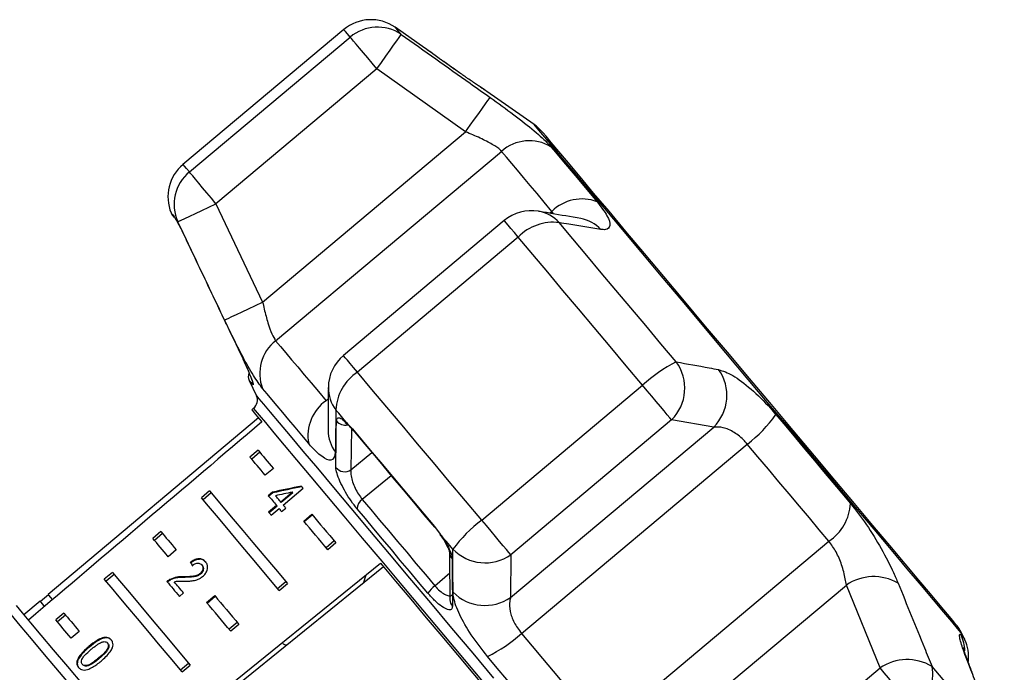
# Model space of a CAD drawing. Units: millimetres. Extents: x -15 to 414, y 19 to 287.
# Drawn here: x 300 to 347, y 252 to 283 of the extents above; entities that cross this region are included whole.
import ezdxf

# ---------------------------------------------------------------- set-up
doc = ezdxf.new("R2010")
doc.units = ezdxf.units.MM

msp = doc.modelspace()

# ---------------------------------------------------------------- linework, layer by layer
at = {"color": 7, "linetype": 'Continuous', "lineweight": 25}
for p, q in [((315.489, 282.949), (307.876, 276.561)), ((319.328, 282.071), (317.921, 283.055)), ((308.177, 276.203), (315.789, 282.591)), ((317.051, 281.087), (309.438, 274.7)), ((321.254, 278.107), (317.051, 281.087)), ((324.505, 278.445), (322.26, 280.017)), ((311.644, 270.042), (321.254, 278.107)), ((312.262, 268.207), (322.954, 277.179)), ((309.438, 274.7), (311.644, 270.042)), ((307.452, 274.098), (307.527, 273.972)), ((323.083, 273.899), (315.47, 267.511)), ((323.743, 273.112), (316.13, 266.724)), ((311.014, 266.324), (311.351, 265.601)), ((322.015, 259.711), (329.628, 266.099)), ((311.219, 265.007), (311.13, 264.932)), ((311.452, 264.549), (301.493, 256.193)), ((315.65, 264.291), (315.9, 264.03)), ((331.005, 264.457), (323.392, 258.07)), ((332.994, 264.115), (331.005, 264.457)), ((323.384, 256.051), (332.994, 264.115)), ((323.896, 254.343), (334.587, 263.315)), ((311.43, 263.02), (311.047, 262.698)), ((311.51, 262.924), (311.127, 262.603)), ((312.156, 262.154), (311.773, 261.833)), ((309.132, 261.091), (308.748, 260.77)), ((309.212, 260.996), (308.829, 260.674)), ((312.111, 261.03), (311.915, 260.866)), ((312.134, 261.003), (311.938, 260.838)), ((312.134, 261.003), (312.111, 261.03)), ((313.052, 261.03), (312.5, 260.567)), ((313.075, 261.003), (312.523, 260.54)), ((312.619, 260.425), (313.562, 261.216)), ((313.075, 261.003), (313.052, 261.03)), ((312.523, 260.54), (312.5, 260.567)), ((312.304, 260.402), (311.931, 260.089)), ((312.327, 260.375), (311.953, 260.062)), ((312.05, 259.947), (312.423, 260.26)), ((312.327, 260.375), (312.304, 260.402)), ((312.544, 260.116), (312.74, 260.281)), ((313.591, 259.666), (313.974, 259.987)), ((313.614, 259.638), (313.997, 259.96)), ((306.833, 259.163), (306.45, 258.842)), ((319.778, 259.409), (320.048, 259.049)), ((306.913, 259.068), (306.53, 258.746)), ((315.035, 258.722), (314.652, 258.401)), ((327.755, 249.744), (338.447, 258.715)), ((307.56, 258.297), (307.177, 257.976)), ((315.115, 258.627), (314.732, 258.306)), ((323.392, 258.07), (323.384, 256.051)), ((317.369, 257.497), (307.265, 249.314)), ((308.248, 257.683), (308.225, 257.71)), ((308.785, 257.56), (308.763, 257.587)), ((304.535, 257.235), (304.152, 256.913)), ((304.615, 257.139), (304.232, 256.818)), ((307.284, 256.873), (307.262, 256.9)), ((307.925, 256.997), (307.902, 257.024)), ((308.705, 257.152), (308.683, 257.179)), ((312.354, 256.473), (312.737, 256.794)), ((316.532, 257.099), (316.402, 256.714)), ((312.434, 256.377), (312.817, 256.699)), ((329.662, 248.569), (339.273, 256.633)), ((340.867, 252.705), (339.273, 256.633)), ((301.11, 255.872), (300.344, 255.229)), ((301.509, 256.174), (301.126, 255.853)), ((307.708, 256.092), (307.904, 256.257)), ((308.995, 255.809), (309.378, 256.131)), ((309.018, 255.782), (309.401, 256.103)), ((302.237, 255.306), (301.854, 254.985)), ((302.317, 255.211), (301.934, 254.889)), ((310.439, 254.866), (310.056, 254.544)), ((310.519, 254.77), (310.136, 254.449)), ((302.964, 254.44), (302.581, 254.119)), ((344.874, 254.061), (344.758, 254.308)), ((303.444, 253.695), (303.421, 253.722)), ((304.326, 253.861), (304.303, 253.889)), ((302.901, 253.067), (302.878, 253.095)), ((303.905, 253.147), (303.882, 253.174)), ((303.129, 252.855), (303.106, 252.882)), ((307.758, 252.616), (308.141, 252.937)), ((307.838, 252.521), (308.221, 252.842)), ((333.254, 246.317), (340.867, 252.705))]:
    msp.add_line(p, q, dxfattribs=at)
at = {"color": 8, "linetype": 'Continuous', "lineweight": 25}
for p, q in [((325.235, 274.248), (325.339, 274.336)), ((325.407, 274.219), (325.339, 274.336)), ((314.648, 265.365), (314.753, 265.453)), ((315.845, 264.05), (315.827, 262.094)), ((315.827, 262.094), (316.814, 262.905)), ((317.73, 261.814), (316.363, 260.687)), ((319.796, 256.596), (320.499, 257.212)), ((345.227, 252.5), (345.163, 252.618))]:
    msp.add_line(p, q, dxfattribs=at)
at = {"color": 8, "linetype": 'Continuous', "lineweight": 25, "flags": 128}
for points in [[(315.789, 282.591), (315.658, 282.747), (315.564, 282.859), (315.508, 282.927), (315.489, 282.949)], [(318.204, 282.718), (318.081, 282.865), (317.992, 282.971), (317.939, 283.034), (317.921, 283.055)], [(334.632, 266.377), (333.573, 267.638), (332.526, 268.886), (331.502, 270.106), (330.513, 271.286), (329.568, 272.411), (328.679, 273.471), (327.856, 274.452), (327.106, 275.346), (326.439, 276.141), (325.862, 276.829), (325.381, 277.402), (325.001, 277.855), (324.726, 278.182), (324.561, 278.379), (324.505, 278.445)], [(308.177, 276.203), (308.045, 276.359), (307.951, 276.471), (307.895, 276.539), (307.876, 276.561)], [(307.315, 274.262), (307.323, 274.251), (307.349, 274.221), (307.392, 274.169), (307.452, 274.098)], [(307.452, 274.098), (307.508, 273.997), (307.533, 273.966)], [(323.743, 273.112), (323.56, 273.33), (323.401, 273.52), (323.27, 273.676), (323.172, 273.793), (323.109, 273.868), (323.083, 273.898), (323.083, 273.899)], [(316.13, 266.724), (315.947, 266.942), (315.788, 267.132), (315.657, 267.288), (315.559, 267.405), (315.496, 267.48), (315.471, 267.51), (315.47, 267.511)], [(311.175, 266.132), (311.105, 266.216), (311.054, 266.276), (311.024, 266.312), (311.014, 266.324)], [(311.135, 266.267), (311.148, 266.207), (311.175, 266.132)], [(344.758, 254.308), (344.703, 254.374), (344.537, 254.572), (344.263, 254.899), (343.883, 255.352), (343.402, 255.925), (342.824, 256.613), (342.157, 257.408), (341.408, 258.301), (340.584, 259.283), (339.695, 260.343), (338.751, 261.468), (337.761, 262.647), (336.737, 263.868), (335.69, 265.115), (334.632, 266.377)], [(311.351, 265.601), (311.365, 265.585), (311.473, 265.456), (311.688, 265.2), (312.007, 264.82), (312.427, 264.319), (312.943, 263.705), (313.548, 262.983), (314.236, 262.163), (314.998, 261.255), (315.826, 260.268), (316.71, 259.215), (317.639, 258.108), (318.603, 256.959), (319.59, 255.783), (320.588, 254.593), (321.587, 253.403), (322.574, 252.226)], [(320.218, 254.282), (319.228, 255.462), (318.25, 256.628), (317.296, 257.765), (316.378, 258.86), (315.506, 259.899), (314.691, 260.87), (313.943, 261.761), (313.272, 262.561), (312.685, 263.261), (312.189, 263.852), (311.791, 264.326), (311.495, 264.679), (311.305, 264.905), (311.223, 265.003), (311.219, 265.007)], [(315.65, 264.291), (315.688, 264.222), (315.711, 264.196)], [(315.9, 264.03), (315.915, 263.978), (315.924, 263.965)], [(316.461, 235.312), (315.815, 236.081), (315.088, 236.947), (314.289, 237.899), (313.426, 238.928), (312.51, 240.02), (311.549, 241.165), (310.556, 242.348), (309.542, 243.557), (308.518, 244.777), (307.496, 245.996), (306.487, 247.198), (305.503, 248.371), (304.554, 249.501), (303.653, 250.576), (302.808, 251.583), (302.029, 252.51), (301.326, 253.348), (300.706, 254.087), (300.177, 254.718), (299.743, 255.234)], [(329.217, 243.558), (329.214, 243.562), (329.132, 243.66), (328.942, 243.886), (328.646, 244.239), (328.248, 244.713), (327.752, 245.304), (327.165, 246.004), (326.493, 246.804), (325.746, 247.695), (324.931, 248.666), (324.059, 249.705), (323.14, 250.8), (322.186, 251.937), (321.208, 253.103), (320.218, 254.282)], [(344.705, 254.263), (344.779, 254.175), (344.831, 254.112), (344.863, 254.074), (344.874, 254.061)]]:
    msp.add_lwpolyline(points, dxfattribs=at)
at = {"color": 7, "linetype": 'Continuous', "lineweight": 25, "flags": 128}
for points in [[(317.051, 281.087), (316.831, 281.35), (316.617, 281.604), (316.416, 281.844), (316.234, 282.061), (316.076, 282.249), (315.947, 282.403), (315.85, 282.518), (315.789, 282.591)], [(317.051, 281.087), (317.269, 281.396), (317.48, 281.693), (317.674, 281.969), (317.847, 282.213), (317.991, 282.416), (318.101, 282.572), (318.173, 282.673), (318.204, 282.718)], [(321.254, 278.107), (321.471, 278.412), (321.681, 278.706), (321.875, 278.98), (322.048, 279.222), (322.192, 279.425), (322.303, 279.581), (322.377, 279.685), (322.411, 279.733)], [(334.684, 266.421), (333.643, 267.661), (332.614, 268.888), (331.608, 270.087), (330.637, 271.244), (329.712, 272.346), (328.843, 273.381), (328.041, 274.338), (327.313, 275.205), (326.67, 275.972), (326.117, 276.631), (325.661, 277.174), (325.307, 277.596), (325.06, 277.891), (324.921, 278.055), (324.89, 278.093)], [(325.293, 277.396), (325.504, 277.145), (325.734, 276.871), (325.982, 276.575), (326.248, 276.258), (326.531, 275.921), (326.83, 275.564), (327.146, 275.189), (327.476, 274.795)], [(325.339, 274.336), (324.978, 274.767), (324.634, 275.177), (324.306, 275.567), (323.997, 275.935), (323.707, 276.281), (323.436, 276.604), (323.185, 276.904), (322.954, 277.179)], [(309.438, 274.7), (309.218, 274.962), (309.004, 275.217), (308.803, 275.456), (308.621, 275.673), (308.463, 275.861), (308.334, 276.015), (308.238, 276.13), (308.177, 276.203)], [(307.632, 273.847), (307.681, 273.87), (307.794, 273.924), (307.966, 274.005), (308.192, 274.111), (308.462, 274.239), (308.767, 274.383), (309.096, 274.538), (309.438, 274.7)], [(307.393, 274.132), (307.396, 274.13), (307.402, 274.122), (307.413, 274.109), (307.428, 274.091), (307.447, 274.068), (307.462, 274.05)], [(307.632, 273.847), (307.617, 273.864), (307.603, 273.881), (307.59, 273.897), (307.576, 273.913), (307.563, 273.928), (307.551, 273.943), (307.539, 273.958), (307.527, 273.972)], [(331.222, 267.204), (330.498, 268.067), (329.779, 268.924), (329.069, 269.771), (328.367, 270.607), (327.676, 271.43), (326.998, 272.238), (326.334, 273.029), (325.686, 273.802)], [(329.628, 266.099), (328.858, 267.016), (328.094, 267.927), (327.338, 268.827), (326.593, 269.716), (325.858, 270.591), (325.138, 271.45), (324.432, 272.291), (323.743, 273.112)], [(309.841, 269.185), (309.894, 269.211), (310.01, 269.265), (310.183, 269.348), (310.408, 269.455), (310.676, 269.582), (310.979, 269.726), (311.305, 269.882), (311.644, 270.042)], [(312.262, 268.207), (312.493, 267.932), (312.744, 267.633), (313.015, 267.31), (313.306, 266.964), (313.615, 266.596), (313.942, 266.206), (314.286, 265.795), (314.648, 265.365)], [(322.015, 259.711), (321.245, 260.629), (320.481, 261.539), (319.726, 262.439), (318.98, 263.328), (318.246, 264.203), (317.525, 265.062), (316.819, 265.903), (316.13, 266.724)], [(344.478, 254.749), (344.447, 254.786), (344.308, 254.951), (344.061, 255.246), (343.707, 255.667), (343.251, 256.21), (342.698, 256.869), (342.055, 257.637), (341.327, 258.503), (340.525, 259.46), (339.656, 260.495), (338.731, 261.598), (337.76, 262.755), (336.754, 263.953), (335.725, 265.18), (334.684, 266.421)], [(313.825, 263.34), (313.494, 263.734), (313.179, 264.109), (312.88, 264.466), (312.597, 264.803), (312.331, 265.12), (312.083, 265.416), (311.853, 265.69), (311.642, 265.942)], [(331.005, 264.457), (330.919, 264.56), (330.799, 264.703), (330.65, 264.881), (330.474, 265.09), (330.278, 265.324), (330.068, 265.574), (329.849, 265.835), (329.628, 266.099)], [(311.13, 264.932), (311.16, 264.896), (311.251, 264.788), (311.401, 264.609), (311.61, 264.36)], [(315.65, 264.291), (315.583, 264.371), (315.515, 264.452), (315.448, 264.532), (315.381, 264.612), (315.314, 264.692), (315.247, 264.772), (315.18, 264.851), (315.114, 264.93)], [(335.941, 264.707), (336.402, 264.157), (336.86, 263.612), (337.312, 263.073), (337.759, 262.54), (338.2, 262.015), (338.633, 261.499), (339.058, 260.992), (339.473, 260.497)], [(315.9, 264.03), (316.364, 263.477), (316.835, 262.915), (317.313, 262.346), (317.796, 261.77), (318.285, 261.188), (318.779, 260.599), (319.276, 260.006), (319.778, 259.409)], [(315.924, 263.965), (316.386, 263.416), (316.854, 262.858), (317.328, 262.292), (317.809, 261.72), (318.294, 261.141), (318.785, 260.557), (319.279, 259.967), (319.777, 259.374)], [(338.447, 258.715), (337.993, 259.256), (337.528, 259.81), (337.055, 260.373), (336.574, 260.947), (336.085, 261.529), (335.591, 262.119), (335.091, 262.714), (334.587, 263.315)], [(311.43, 263.02), (311.511, 262.923), (311.595, 262.823), (311.682, 262.719), (311.771, 262.612), (311.864, 262.502), (311.958, 262.389), (312.056, 262.273), (312.156, 262.154)], [(311.773, 261.833), (311.673, 261.952), (311.575, 262.068), (311.481, 262.181), (311.388, 262.291), (311.299, 262.398), (311.212, 262.501), (311.128, 262.601), (311.047, 262.698)], [(309.132, 261.091), (309.465, 260.694), (309.839, 260.248), (310.252, 259.756), (310.702, 259.22), (311.186, 258.643), (311.702, 258.028), (312.247, 257.379), (312.817, 256.699)], [(313.562, 261.216), (313.552, 261.229), (313.541, 261.241), (313.531, 261.254), (313.52, 261.266), (313.51, 261.279), (313.499, 261.291), (313.489, 261.303), (313.479, 261.316)], [(312.434, 256.377), (311.864, 257.058), (311.319, 257.707), (310.803, 258.322), (310.319, 258.899), (309.869, 259.435), (309.456, 259.927), (309.082, 260.373), (308.748, 260.77)], [(311.915, 260.866), (311.962, 260.809), (312.01, 260.753), (312.058, 260.695), (312.106, 260.638), (312.155, 260.579), (312.204, 260.521), (312.254, 260.462), (312.304, 260.402)], [(312.5, 260.567), (312.468, 260.605), (312.437, 260.643), (312.405, 260.68), (312.374, 260.718), (312.342, 260.755), (312.311, 260.792), (312.28, 260.829), (312.25, 260.866)], [(316.363, 260.687), (316.767, 260.206), (317.179, 259.714), (317.6, 259.212), (318.029, 258.702), (318.463, 258.184), (318.903, 257.66), (319.348, 257.13), (319.796, 256.596)], [(311.931, 260.089), (311.945, 260.071), (311.96, 260.054), (311.975, 260.036), (311.99, 260.018), (312.005, 260.001), (312.02, 259.983), (312.035, 259.965), (312.05, 259.947)], [(312.423, 260.26), (312.438, 260.242), (312.453, 260.224), (312.468, 260.206), (312.483, 260.188), (312.498, 260.17), (312.514, 260.152), (312.529, 260.134), (312.544, 260.116)], [(312.74, 260.281), (312.725, 260.299), (312.71, 260.317), (312.695, 260.335), (312.68, 260.353), (312.665, 260.371), (312.649, 260.389), (312.634, 260.407), (312.619, 260.425)], [(319.464, 256.253), (319.027, 256.775), (318.593, 257.292), (318.163, 257.804), (317.739, 258.31), (317.321, 258.808), (316.91, 259.297), (316.507, 259.778), (316.113, 260.247)], [(314.732, 258.306), (314.584, 258.483), (314.437, 258.658), (314.292, 258.831), (314.148, 259.002), (314.006, 259.171), (313.866, 259.338), (313.728, 259.503), (313.591, 259.666)], [(313.974, 259.987), (314.111, 259.825), (314.249, 259.66), (314.389, 259.493), (314.531, 259.323), (314.675, 259.152), (314.82, 258.979), (314.967, 258.804), (315.115, 258.627)], [(323.392, 258.07), (323.306, 258.172), (323.187, 258.315), (323.037, 258.493), (322.861, 258.702), (322.666, 258.936), (322.455, 259.187), (322.236, 259.447), (322.015, 259.711)], [(306.833, 259.163), (306.915, 259.066), (306.999, 258.966), (307.086, 258.862), (307.175, 258.756), (307.267, 258.646), (307.362, 258.533), (307.46, 258.416), (307.56, 258.297)], [(319.778, 259.409), (319.774, 259.379), (319.777, 259.374)], [(307.177, 257.976), (307.077, 258.095), (306.979, 258.211), (306.884, 258.324), (306.792, 258.434), (306.703, 258.541), (306.616, 258.644), (306.532, 258.745), (306.45, 258.842)], [(320.65, 258.333), (320.574, 258.422), (320.499, 258.512), (320.424, 258.602), (320.349, 258.691), (320.274, 258.781), (320.198, 258.871), (320.123, 258.96), (320.048, 259.049)], [(305.959, 248.537), (306.311, 248.822), (317.229, 257.664)], [(317.229, 257.664), (317.937, 256.82), (318.66, 255.959), (319.392, 255.086), (320.129, 254.208), (320.866, 253.329), (321.599, 252.456), (322.321, 251.595), (323.029, 250.752)], [(307.838, 252.521), (307.267, 253.201), (306.722, 253.85), (306.207, 254.465), (305.722, 255.042), (305.273, 255.578), (304.859, 256.07), (304.485, 256.516), (304.152, 256.913)], [(304.535, 257.235), (304.868, 256.838), (305.243, 256.392), (305.656, 255.899), (306.105, 255.363), (306.59, 254.786), (307.105, 254.171), (307.65, 253.522), (308.221, 252.842)], [(307.114, 256.8), (307.185, 256.715), (307.257, 256.629), (307.33, 256.542), (307.404, 256.454), (307.479, 256.365), (307.554, 256.275), (307.631, 256.184), (307.708, 256.092)], [(307.904, 256.257), (307.847, 256.326), (307.789, 256.394), (307.732, 256.462), (307.676, 256.529), (307.62, 256.596), (307.564, 256.662), (307.509, 256.728), (307.455, 256.793)], [(301.322, 255.619), (301.237, 255.721), (301.142, 255.834), (301.11, 255.872)], [(301.703, 255.943), (301.619, 256.043), (301.525, 256.155), (301.493, 256.193)], [(309.378, 256.131), (309.514, 255.968), (309.653, 255.803), (309.793, 255.636), (309.935, 255.467), (310.079, 255.296), (310.224, 255.122), (310.371, 254.947), (310.519, 254.77)], [(299.977, 255.666), (300.268, 255.319), (300.661, 254.851), (301.152, 254.265), (301.736, 253.57), (302.405, 252.773), (303.151, 251.883)], [(310.136, 254.449), (309.988, 254.626), (309.841, 254.801), (309.695, 254.974), (309.552, 255.145), (309.41, 255.314), (309.27, 255.482), (309.131, 255.646), (308.995, 255.809)], [(302.581, 254.119), (302.48, 254.238), (302.383, 254.355), (302.288, 254.468), (302.196, 254.578), (302.106, 254.684), (302.019, 254.788), (301.935, 254.888), (301.854, 254.985)], [(302.237, 255.306), (302.318, 255.209), (302.402, 255.109), (302.489, 255.006), (302.579, 254.899), (302.671, 254.789), (302.766, 254.676), (302.863, 254.56), (302.964, 254.44)], [(323.896, 254.343), (324.399, 253.743), (324.899, 253.147), (325.394, 252.558), (325.882, 251.976), (326.364, 251.402), (326.837, 250.838), (327.301, 250.285), (327.755, 249.744)], [(325.822, 249.042), (325.406, 249.537), (324.982, 250.044), (324.549, 250.56), (324.108, 251.085), (323.661, 251.618), (323.208, 252.157), (322.751, 252.702), (322.29, 253.252)], [(342.497, 250.762), (342.323, 250.969), (342.128, 251.202), (341.918, 251.452), (341.7, 251.712), (341.479, 251.976), (341.262, 252.234), (341.056, 252.479), (340.867, 252.705)], [(346.75, 248.699), (346.426, 249.085), (346.07, 249.509), (345.684, 249.969), (345.268, 250.465), (344.824, 250.995), (344.351, 251.557), (343.853, 252.152), (343.329, 252.776)]]:
    msp.add_lwpolyline(points, dxfattribs=at)
at = {"color": 7, "linetype": 'Continuous', "lineweight": 25}
for centre, radius, start, end in [((316.774, 281.417), 2, 55, 130), ((317.08, 281.071), 1.994, 55.6901, 130.3527), ((323.358, 276.807), 2, 40, 55), ((324.271, 275.705), 1.976, 58.8442, 131.7929), ((309.162, 275.029), 2, 130, 202.5684), ((309.449, 274.668), 1.994, 129.6474, 204.3098), ((326.763, 272.909), 2.016, 69.2822, 134.938), ((307.776, 274.453), 0.5, 202.5684, 220), ((324.368, 272.367), 2, 80.3938, 130), ((325.397, 271.534), 2.286, 82.723, 136.3472), ((313.485, 266.655), 1.976, 128.2068, 201.1559), ((316.756, 265.979), 2, 130, 179.6062), ((334.396, 260.924), 7.037, 116.81, 132.657), ((329.509, 265.958), 2.118, 314.9163, 36.0379), ((311.467, 266.535), 0.5, 161.9349, 205), ((317.397, 264.822), 2.286, 123.6526, 177.277), ((331.5, 265.617), 2.118, 314.8549, 35.2979), ((310.898, 265.39), 0.5, 310, 25), ((315.806, 263.715), 2.016, 125.0619, 190.7178), ((330.719, 268.431), 6.414, 307.0941, 324.5081), ((315.53, 262.527), 0.525, 217.4005, 304.4776), ((316.683, 260.214), 0.571, 124.1191, 176.6873), ((337.166, 260.64), 2.312, 303.6391, 356.4508), ((326.284, 254.116), 7.037, 127.3428, 143.19), ((322.175, 259.803), 2.118, 223.9618, 305.0839), ((340.566, 254.741), 2.291, 59.7142, 124.3581), ((320.755, 255.334), 1.585, 127.2258, 144.5262), ((322.164, 257.783), 2.118, 224.702, 305.1453), ((342.946, 253.463), 2, 25, 40), ((319.529, 259.041), 6.413, 295.4919, 312.9062), ((343.061, 253.216), 2, 353.9472, 25), ((342.153, 250.826), 2.277, 58.9172, 124.4007), ((341.339, 252.418), 2.022, 304.9598, 10.1991)]:
    msp.add_arc(centre, radius, start, end, dxfattribs=at)
at = {"color": 8, "linetype": 'Continuous', "lineweight": 25}
for centre, radius, start, end in [((324.407, 272.628), 1.736, 42.5237, 80.216), ((326.399, 272.287), 1.735, 43.3437, 79.9944), ((316.491, 265.986), 1.736, 179.7834, 217.4768), ((315.548, 264.731), 0.521, 218.0433, 284.2374), ((316.482, 263.966), 1.735, 180.0961, 216.6565), ((320.933, 258.182), 0.437, 180.0512, 223.6323), ((320.944, 255.938), 0.438, 180.4738, 224.622), ((342.928, 253.444), 1.956, 2.337, 24.7263)]:
    msp.add_arc(centre, radius, start, end, dxfattribs=at)
at = {"color": 7, "linetype": 'Continuous', "lineweight": 25}
for centre, major_axis, ratio, start_param, end_param in [((518.113, 420.336), (614.413, 515.554), 0.017455, 1.898883, 1.918044), ((319.477, 253.66), (21.238, 1.936), 0.395346, 1.820899, 1.888687), ((319.477, 253.66), (21.162, 1.929), 0.395346, 1.820835, 1.888865), ((319.162, 253.396), (21.237, 1.936), 0.39535, 1.826408, 1.866075), ((314.82, 249.752), (-8.237, 11.364), 0.070357, 0.745414, 0.763741), ((314.82, 249.752), (-8.207, 11.323), 0.070357, 0.745253, 0.763646)]:
    msp.add_ellipse(centre, major_axis=major_axis, ratio=ratio, start_param=start_param, end_param=end_param, dxfattribs=at)
for points, knots in [([(318.204, 282.718), (319.292, 281.948), (320.696, 280.954), (322.097, 279.957), (322.411, 279.733)], [0, 0, 0, 0, 0.77538, 1, 1, 1, 1]), ([(319.714, 281.79), (319.682, 281.813), (319.545, 281.912), (319.403, 282.016), (319.325, 282.073), (319.32, 282.076), (319.319, 282.077)], [0, 0, 0, 0, 0.119362, 0.515563, 0.884687, 1, 1, 1, 1]), ([(321.179, 280.752), (321.176, 280.754), (321.04, 280.847), (320.737, 281.06), (320.313, 281.359), (319.952, 281.617), (319.783, 281.739), (319.714, 281.79)], [0, 0, 0, 0, 0.005853, 0.274071, 0.543306, 0.812106, 1, 1, 1, 1]), ([(321.935, 280.235), (321.883, 280.27), (321.73, 280.373), (321.477, 280.545), (321.301, 280.667), (321.277, 280.683)], [0, 0, 0, 0, 0.31296, 0.908097, 1, 1, 1, 1]), ([(322.269, 280.011), (322.266, 280.013), (322.255, 280.02), (322.158, 280.084), (322.004, 280.188), (321.935, 280.235)], [0, 0, 0, 0, 0.223635, 0.652405, 1, 1, 1, 1]), ([(322.411, 279.733), (322.793, 279.458), (323.561, 278.903), (324.537, 278.134), (325.072, 277.649), (325.253, 277.443), (325.293, 277.396)], [0, 0, 0, 0, 0.303776, 0.611411, 0.912924, 1, 1, 1, 1]), ([(322.954, 277.179), (322.934, 277.201), (322.843, 277.3), (322.531, 277.512), (321.945, 277.812), (321.487, 278.007), (321.254, 278.107)], [0, 0, 0, 0, 0.082328, 0.371652, 0.681063, 1, 1, 1, 1]), ([(327.476, 274.795), (327.656, 274.559), (328.014, 274.09), (328.127, 273.629), (327.964, 273.45), (327.734, 273.471), (327.66, 273.478)], [0, 0, 0, 0, 0.288696, 0.57427, 0.863721, 1, 1, 1, 1]), ([(326.7, 273.994), (326.235, 274.076), (325.57, 274.193), (324.902, 274.304), (324.701, 274.337)], [0, 0, 0, 0, 0.700061, 1, 1, 1, 1]), ([(307.51, 273.996), (307.51, 273.996), (307.508, 273.999), (307.519, 273.981), (307.538, 273.948), (307.549, 273.929)], [0, 0, 0, 0, 0.061309, 0.480951, 1, 1, 1, 1]), ([(307.527, 273.972), (307.531, 273.965), (307.57, 273.897), (307.672, 273.709), (307.864, 273.334), (308.036, 272.985), (308.133, 272.779), (308.158, 272.728)], [0, 0, 0, 0, 0.030013, 0.316335, 0.605892, 0.902417, 1, 1, 1, 1]), ([(309.841, 269.185), (309.269, 270.39), (308.531, 271.943), (307.797, 273.498), (307.632, 273.847)], [0, 0, 0, 0, 0.775381, 1, 1, 1, 1]), ([(327.66, 273.478), (327.151, 273.562), (326.495, 273.67), (325.835, 273.777), (325.686, 273.802)], [0, 0, 0, 0, 0.775381, 1, 1, 1, 1]), ([(308.158, 272.728), (308.3, 272.426), (309.013, 270.92), (309.827, 269.206), (310.501, 267.794), (310.6, 267.586)], [0, 0, 0, 0, 0.175659, 0.878293, 1, 1, 1, 1]), ([(311.644, 270.042), (311.669, 269.931), (311.747, 269.589), (311.89, 269.052), (312.075, 268.498), (312.201, 268.303), (312.262, 268.207)], [0, 0, 0, 0, 0.14425, 0.443473, 0.725513, 1, 1, 1, 1]), ([(311.642, 265.942), (311.505, 266.127), (311.232, 266.495), (310.694, 267.461), (310.216, 268.403), (309.932, 268.996), (309.841, 269.185)], [0, 0, 0, 0, 0.288696, 0.57427, 0.86372, 1, 1, 1, 1]), ([(310.599, 267.585), (310.659, 267.457), (310.789, 267.183), (310.96, 266.794), (311.086, 266.48), (311.143, 266.323), (311.159, 266.262), (311.157, 266.271), (311.157, 266.272)], [0, 0, 0, 0, 0.211074, 0.452516, 0.691939, 0.882237, 0.985515, 1, 1, 1, 1]), ([(310.6, 267.586), (310.678, 267.421), (310.832, 267.091), (311.024, 266.645), (311.154, 266.31), (311.215, 266.11), (311.188, 266.125), (311.175, 266.132)], [0, 0, 0, 0, 0.202624, 0.405375, 0.60654, 0.801261, 1, 1, 1, 1]), ([(331.222, 267.204), (331.741, 267.112), (332.411, 266.993), (333.079, 266.869), (333.229, 266.841)], [0, 0, 0, 0, 0.77538, 1, 1, 1, 1]), ([(333.229, 266.841), (333.438, 266.771), (333.859, 266.63), (334.749, 265.964), (335.47, 265.257), (335.855, 264.808), (335.941, 264.707)], [0, 0, 0, 0, 0.303776, 0.611411, 0.912924, 1, 1, 1, 1]), ([(314.756, 265.993), (314.752, 265.519), (314.746, 264.843), (314.749, 264.166), (314.75, 263.963)], [0, 0, 0, 0, 0.700223, 1, 1, 1, 1]), ([(315.114, 264.93), (315.107, 264.412), (315.099, 263.743), (315.092, 263.079), (315.09, 262.93)], [0, 0, 0, 0, 0.7753805, 1, 1, 1, 1]), ([(315.113, 262.208), (315.114, 262.337), (315.119, 262.979), (315.128, 263.713), (315.136, 264.32), (315.137, 264.41)], [0, 0, 0, 0, 0.175659, 0.878294, 1, 1, 1, 1]), ([(315.137, 264.41), (315.148, 264.465), (315.17, 264.576), (315.328, 264.553), (315.506, 264.428), (315.623, 264.317), (315.65, 264.291)], [0, 0, 0, 0, 0.3042353, 0.609138, 0.9093195, 1, 1, 1, 1]), ([(315.537, 264.34), (315.543, 264.337), (315.555, 264.33), (315.621, 264.283), (315.686, 264.218), (315.713, 264.191)], [0, 0, 0, 0, 0.314087, 0.709631, 1, 1, 1, 1]), ([(315.736, 264.17), (315.75, 264.156), (315.807, 264.101), (315.875, 264.018), (315.926, 263.956)], [0, 0, 0, 0, 0.2510614, 1, 1, 1, 1]), ([(334.587, 263.315), (334.545, 263.363), (334.354, 263.581), (333.956, 263.896), (333.427, 264.128), (333.14, 264.12), (332.994, 264.115)], [0, 0, 0, 0, 0.082329, 0.371655, 0.681065, 1, 1, 1, 1]), ([(315.09, 262.93), (315.062, 262.784), (315.006, 262.49), (314.599, 262.581), (314.163, 262.949), (313.887, 263.268), (313.825, 263.34)], [0, 0, 0, 0, 0.303776, 0.611412, 0.912925, 1, 1, 1, 1]), ([(316.113, 260.247), (316.019, 260.366), (315.832, 260.604), (315.565, 261.031), (315.34, 261.458), (315.179, 261.85), (315.117, 262.09), (315.113, 262.186), (315.113, 262.208)], [0, 0, 0, 0, 0.1822256, 0.3639605, 0.5483116, 0.739808, 0.9384926, 1, 1, 1, 1]), ([(315.827, 262.094), (315.824, 262.076), (315.81, 261.999), (315.822, 261.816), (315.895, 261.529), (316.017, 261.224), (316.177, 260.925), (316.301, 260.766), (316.363, 260.687)], [0, 0, 0, 0, 0.062866, 0.266105, 0.460513, 0.644738, 0.823125, 1, 1, 1, 1]), ([(339.473, 260.497), (339.728, 260.172), (340.235, 259.525), (340.942, 258.357), (341.433, 257.399), (341.652, 256.885), (341.722, 256.72)], [0, 0, 0, 0, 0.288695, 0.574271, 0.863721, 1, 1, 1, 1]), ([(320.035, 259.032), (320.078, 258.973), (320.205, 258.799), (320.357, 258.532), (320.463, 258.306), (320.495, 258.184), (320.495, 258.182), (320.495, 258.182)], [0, 0, 0, 0, 0.148358, 0.442936, 0.699509, 0.897608, 1, 1, 1, 1]), ([(320.048, 259.049), (320.058, 259.035), (320.164, 258.888), (320.349, 258.601), (320.537, 258.231), (320.61, 257.999), (320.615, 257.904), (320.616, 257.88)], [0, 0, 0, 0, 0.0300147, 0.3163359, 0.6058945, 0.9024188, 1, 1, 1, 1]), ([(339.273, 256.633), (339.258, 256.731), (339.214, 257.034), (339.069, 257.574), (338.806, 258.219), (338.565, 258.551), (338.447, 258.715)], [0, 0, 0, 0, 0.14425, 0.44347, 0.725512, 1, 1, 1, 1]), ([(320.659, 256.293), (320.655, 256.82), (320.65, 257.5), (320.65, 258.18), (320.65, 258.333)], [0, 0, 0, 0, 0.775381, 1, 1, 1, 1]), ([(308.942, 257.733), (308.897, 257.777), (308.82, 257.853), (308.658, 257.889), (308.488, 257.863), (308.34, 257.791), (308.254, 257.73), (308.225, 257.71)], [0, 0, 0, 0, 0.281403, 0.473937, 0.667241, 0.8876, 1, 1, 1, 1]), ([(308.965, 257.706), (308.919, 257.75), (308.843, 257.825), (308.68, 257.861), (308.511, 257.836), (308.362, 257.764), (308.277, 257.703), (308.248, 257.683)], [0, 0, 0, 0, 0.281403, 0.473936, 0.667239, 0.887598, 1, 1, 1, 1]), ([(308.805, 257.037), (308.851, 257.081), (308.944, 257.169), (309.021, 257.328), (309.048, 257.483), (309.021, 257.623), (308.969, 257.696), (308.942, 257.733)], [0, 0, 0, 0, 0.204235, 0.410379, 0.594473, 0.792246, 1, 1, 1, 1]), ([(320.497, 258.18), (320.496, 257.657), (320.494, 256.906), (320.508, 256.162), (320.512, 255.934)], [0, 0, 0, 0, 0.6944582, 1, 1, 1, 1]), ([(320.616, 257.88), (320.617, 257.748), (320.619, 257.088), (320.624, 256.338), (320.631, 255.721), (320.632, 255.63)], [0, 0, 0, 0, 0.175658, 0.878294, 1, 1, 1, 1]), ([(308.318, 257.559), (308.356, 257.588), (308.423, 257.638), (308.531, 257.675), (308.622, 257.676), (308.704, 257.648), (308.742, 257.608), (308.763, 257.587)], [0, 0, 0, 0, 0.2430702, 0.4243517, 0.6056099, 0.7913264, 1, 1, 1, 1]), ([(308.763, 257.587), (308.784, 257.556), (308.82, 257.501), (308.819, 257.395), (308.787, 257.297), (308.733, 257.224), (308.694, 257.189), (308.683, 257.179)], [0, 0, 0, 0, 0.289921, 0.501312, 0.712326, 0.918105, 1, 1, 1, 1]), ([(308.785, 257.56), (308.806, 257.529), (308.843, 257.474), (308.842, 257.368), (308.81, 257.27), (308.755, 257.197), (308.716, 257.162), (308.705, 257.152)], [0, 0, 0, 0, 0.289919, 0.501316, 0.712323, 0.918105, 1, 1, 1, 1]), ([(307.262, 256.9), (307.249, 256.894), (307.223, 256.88), (307.172, 256.847), (307.137, 256.819), (307.114, 256.8)], [0, 0, 0, 0, 0.250651, 0.501608, 1, 1, 1, 1]), ([(307.284, 256.873), (307.271, 256.866), (307.245, 256.853), (307.195, 256.82), (307.16, 256.792), (307.137, 256.773)], [0, 0, 0, 0, 0.2506551, 0.5016172, 1, 1, 1, 1]), ([(307.902, 257.024), (307.85, 257.025), (307.747, 257.025), (307.536, 257.01), (307.371, 256.944), (307.262, 256.9)], [0, 0, 0, 0, 0.251428, 0.503043, 1, 1, 1, 1]), ([(307.925, 256.997), (307.873, 256.997), (307.77, 256.998), (307.558, 256.982), (307.394, 256.917), (307.284, 256.873)], [0, 0, 0, 0, 0.251428, 0.503046, 1, 1, 1, 1]), ([(307.455, 256.793), (307.495, 256.801), (307.575, 256.818), (307.728, 256.819), (307.842, 256.818), (307.918, 256.818)], [0, 0, 0, 0, 0.251288, 0.502531, 1, 1, 1, 1]), ([(308.683, 257.179), (308.641, 257.151), (308.542, 257.083), (308.349, 257.041), (308.133, 257.027), (307.979, 257.025), (307.902, 257.024)], [0, 0, 0, 0, 0.166504, 0.394036, 0.695685, 1, 1, 1, 1]), ([(307.918, 256.818), (307.991, 256.818), (308.136, 256.819), (308.36, 256.836), (308.596, 256.891), (308.736, 256.989), (308.805, 257.037)], [0, 0, 0, 0, 0.25128, 0.502973, 0.756185, 1, 1, 1, 1]), ([(308.705, 257.152), (308.663, 257.124), (308.565, 257.056), (308.372, 257.014), (308.156, 257), (308.002, 256.998), (307.925, 256.997)], [0, 0, 0, 0, 0.1665039, 0.3940346, 0.6956834, 1, 1, 1, 1]), ([(341.722, 256.72), (342.138, 255.701), (342.676, 254.386), (343.209, 253.072), (343.329, 252.776)], [0, 0, 0, 0, 0.775381, 1, 1, 1, 1]), ([(320.632, 255.63), (320.621, 255.57), (320.599, 255.452), (320.415, 255.453), (320.146, 255.594), (319.811, 255.865), (319.581, 256.123), (319.464, 256.253)], [0, 0, 0, 0, 0.202623, 0.405374, 0.606539, 0.801261, 1, 1, 1, 1]), ([(322.29, 253.252), (322.018, 253.597), (321.479, 254.282), (320.934, 255.257), (320.688, 255.923), (320.666, 256.204), (320.659, 256.293)], [0, 0, 0, 0, 0.288696, 0.574271, 0.863721, 1, 1, 1, 1]), ([(323.384, 256.051), (323.367, 255.99), (323.315, 255.803), (323.337, 255.409), (323.514, 254.866), (323.769, 254.516), (323.896, 254.343)], [0, 0, 0, 0, 0.144251, 0.443472, 0.725512, 1, 1, 1, 1]), ([(304.481, 254.035), (304.438, 254.076), (304.367, 254.143), (304.21, 254.162), (304.029, 254.125), (303.752, 253.988), (303.55, 253.826), (303.421, 253.722)], [0, 0, 0, 0, 0.181967, 0.305562, 0.428911, 0.634447, 1, 1, 1, 1]), ([(304.504, 254.008), (304.461, 254.049), (304.389, 254.116), (304.232, 254.135), (304.052, 254.098), (303.775, 253.961), (303.573, 253.799), (303.444, 253.695)], [0, 0, 0, 0, 0.181967, 0.305564, 0.428913, 0.634451, 1, 1, 1, 1]), ([(304.002, 253.03), (304.158, 253.17), (304.37, 253.362), (304.539, 253.644), (304.571, 253.801), (304.552, 253.932), (304.506, 253.999), (304.481, 254.035)], [0, 0, 0, 0, 0.461005, 0.627061, 0.746203, 0.864801, 1, 1, 1, 1]), ([(345.163, 252.618), (345.033, 252.953), (344.771, 253.626), (344.613, 254.208), (344.628, 254.343), (344.691, 254.277), (344.705, 254.263)], [0, 0, 0, 0, 0.303776, 0.611412, 0.912925, 1, 1, 1, 1]), ([(303.421, 253.722), (303.366, 253.675), (303.258, 253.582), (303.077, 253.4), (302.942, 253.233), (302.888, 253.116), (302.878, 253.095)], [0, 0, 0, 0, 0.251335, 0.502996, 0.907182, 1, 1, 1, 1]), ([(303.444, 253.695), (303.389, 253.648), (303.281, 253.555), (303.099, 253.373), (302.965, 253.206), (302.911, 253.089), (302.901, 253.067)], [0, 0, 0, 0, 0.251338, 0.502994, 0.907183, 1, 1, 1, 1]), ([(303.106, 252.882), (303.092, 252.904), (303.063, 252.95), (303.068, 253.049), (303.111, 253.169), (303.269, 253.362), (303.423, 253.494), (303.533, 253.589)], [0, 0, 0, 0, 0.11594, 0.232811, 0.37231, 0.552073, 1, 1, 1, 1]), ([(303.533, 253.589), (303.576, 253.625), (303.662, 253.695), (303.823, 253.814), (303.964, 253.906), (304.061, 253.937), (304.079, 253.943)], [0, 0, 0, 0, 0.251353, 0.502881, 0.911273, 1, 1, 1, 1]), ([(304.303, 253.889), (304.318, 253.865), (304.348, 253.819), (304.345, 253.718), (304.301, 253.596), (304.146, 253.401), (303.992, 253.268), (303.882, 253.174)], [0, 0, 0, 0, 0.117498, 0.236005, 0.374099, 0.554522, 1, 1, 1, 1]), ([(304.326, 253.861), (304.341, 253.838), (304.371, 253.792), (304.368, 253.691), (304.323, 253.569), (304.169, 253.374), (304.015, 253.241), (303.905, 253.147)], [0, 0, 0, 0, 0.117496, 0.236001, 0.374099, 0.554522, 1, 1, 1, 1]), ([(304.079, 253.943), (304.101, 253.947), (304.155, 253.956), (304.234, 253.945), (304.281, 253.914), (304.3, 253.892), (304.303, 253.889)], [0, 0, 0, 0, 0.246182, 0.601084, 0.936317, 1, 1, 1, 1]), ([(312.579, 253.898), (312.594, 253.882), (312.685, 253.783), (312.767, 253.784), (312.855, 253.844), (312.877, 253.859)], [0, 0, 0, 0, 0.1274407, 0.7881149, 1, 1, 1, 1]), ([(345.23, 252.494), (345.172, 252.637), (345.05, 252.94), (344.919, 253.302), (344.838, 253.547), (344.804, 253.676), (344.806, 253.668), (344.806, 253.666)], [0, 0, 0, 0, 0.233348, 0.493353, 0.736202, 0.926018, 1, 1, 1, 1]), ([(302.878, 253.095), (302.864, 253.042), (302.836, 252.937), (302.869, 252.815), (302.912, 252.756), (302.929, 252.733)], [0, 0, 0, 0, 0.377468, 0.757162, 1, 1, 1, 1]), ([(302.901, 253.067), (302.887, 253.015), (302.859, 252.91), (302.892, 252.788), (302.935, 252.729), (302.952, 252.706)], [0, 0, 0, 0, 0.37747, 0.757168, 1, 1, 1, 1]), ([(303.882, 253.174), (303.819, 253.122), (303.696, 253.021), (303.524, 252.902), (303.365, 252.825), (303.244, 252.813), (303.154, 252.835), (303.122, 252.867), (303.106, 252.882)], [0, 0, 0, 0, 0.251776, 0.491685, 0.64608, 0.802354, 0.907644, 1, 1, 1, 1]), ([(303.905, 253.147), (303.842, 253.095), (303.718, 252.994), (303.546, 252.875), (303.387, 252.798), (303.266, 252.786), (303.177, 252.808), (303.144, 252.84), (303.129, 252.855)], [0, 0, 0, 0, 0.2517759, 0.4916839, 0.6460784, 0.8023552, 0.9076413, 1, 1, 1, 1]), ([(302.929, 252.733), (302.972, 252.693), (303.044, 252.625), (303.203, 252.6), (303.384, 252.632), (303.666, 252.761), (303.87, 252.924), (304.002, 253.03)], [0, 0, 0, 0, 0.18082, 0.303625, 0.426261, 0.626849, 1, 1, 1, 1]), ([(346.75, 248.699), (346.341, 249.713), (345.813, 251.021), (345.283, 252.325), (345.163, 252.618)], [0, 0, 0, 0, 0.77538, 1, 1, 1, 1])]:
    msp.add_open_spline(points, degree=3, knots=knots, dxfattribs=at)
at = {"color": 8, "linetype": 'Continuous', "lineweight": 25}
for points, knots in [([(321.277, 280.683), (321.137, 280.781), (320.829, 280.994), (320.336, 281.343), (319.872, 281.675), (319.527, 281.925), (319.331, 282.067), (319.329, 282.069), (319.327, 282.07)], [0, 0, 0, 0, 0.154097, 0.3386631, 0.5231595, 0.7040426, 0.8796781, 1, 1, 1, 1]), ([(322.26, 280.017), (322.261, 280.016), (322.263, 280.015), (322.14, 280.096), (321.985, 280.201), (321.935, 280.235)], [0, 0, 0, 0, 0.29795, 0.777721, 1, 1, 1, 1]), ([(319.796, 256.596), (319.874, 256.51), (320.028, 256.339), (320.271, 256.176), (320.473, 256.116), (320.596, 256.122), (320.622, 256.171), (320.625, 256.176)], [0, 0, 0, 0, 0.2373822, 0.4730211, 0.7212419, 0.9752404, 1, 1, 1, 1])]:
    msp.add_open_spline(points, degree=3, knots=knots, dxfattribs=at)

doc.saveas('drawing.dxf')
